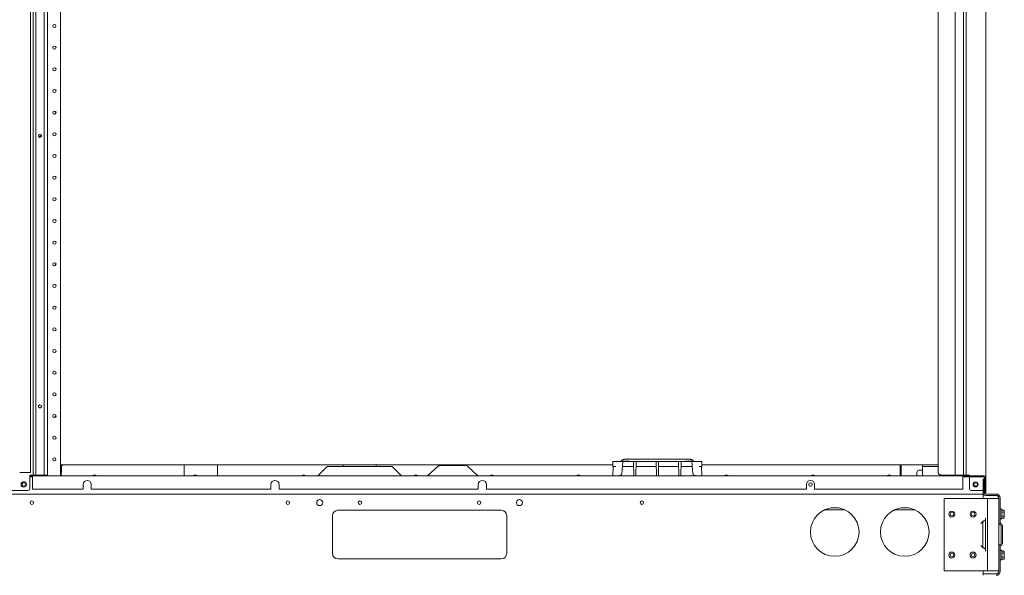
# Model space of a CAD drawing. Units: metres. Extents: x -66 to 217, y -121 to 14.
# Drawn here: x -61 to -60, y -67 to -67 of the extents above; entities that cross this region are included whole.
import ezdxf

# ---------------------------------------------------------------- set-up
doc = ezdxf.new("R2010")
doc.units = ezdxf.units.M
doc.header["$MEASUREMENT"] = 0
doc.layers.add('Capa 1', color=7, linetype='Continuous')

# ---------------------------------------------------------------- blocks, each defined once
blk = doc.blocks.new('1')
at = {"layer": 'Capa 1', "color": 18, "lineweight": 13, "true_color": 0x000000}
for points in [[(293.193, 114.805), (293.193, 198.574)], [(376.153, 196.701), (376.153, 113.238)], [(293.424, 114.568), (293.424, 196.476)], [(293.647, 114.568), (293.647, 196.476)], [(294.387, 114.568), (294.387, 196.476)], [(294.675, 196.482), (294.675, 114.513)], [(295.786, 196.482), (295.786, 114.513)], [(372.005, 114.813), (372.005, 196.479)], [(373.485, 114.57), (373.485, 196.479)], [(374.226, 114.57), (374.226, 196.479)], [(374.448, 114.57), (374.448, 196.479)], [(293.926, 144.116), (293.92, 144.111), (293.915, 144.105), (293.908, 144.099), (293.905, 144.092), (293.9, 144.086), (293.897, 144.078), (293.895, 144.071), (293.893, 144.067), (293.891, 144.064), (293.891, 144.061), (293.889, 144.056), (293.888, 144.053), (293.887, 144.049), (293.887, 144.041), (293.886, 144.037), (293.886, 144.033)], [(293.891, 144.004), (293.892, 144), (293.894, 143.996), (293.895, 143.993), (293.897, 143.99), (293.9, 143.983), (293.903, 143.976), (293.908, 143.971), (293.912, 143.963), (293.915, 143.961), (293.917, 143.959), (293.919, 143.957), (293.921, 143.957), (293.921, 143.955), (293.924, 143.953), (293.926, 143.952)], [(293.925, 144.111), (293.919, 144.105), (293.914, 144.099), (293.91, 144.093), (293.906, 144.086), (293.904, 144.08), (293.9, 144.073), (293.898, 144.065), (293.896, 144.058), (293.895, 144.05), (293.894, 144.043), (293.894, 144.028)], [(294.105, 144.049), (294.088, 144.038), (294.069, 144.028), (294.051, 144.016), (294.033, 144.006), (294.013, 143.996), (293.994, 143.987), (293.976, 143.977)], [(294.109, 143.946), (294.115, 143.951), (294.12, 143.956), (294.126, 143.963), (294.13, 143.968), (294.134, 143.976), (294.137, 143.983), (294.14, 143.99), (294.142, 143.994), (294.143, 143.997), (294.144, 144.002), (294.146, 144.006), (294.146, 144.009), (294.148, 144.013), (294.148, 144.028)], [(294.109, 143.946), (294.115, 143.952), (294.119, 143.957), (294.122, 143.965), (294.127, 143.97), (294.13, 143.976), (294.133, 143.985), (294.135, 143.991), (294.137, 143.998), (294.139, 144.006), (294.14, 144.013), (294.14, 144.021), (294.14, 144.028)], [(294.146, 144.064), (294.144, 144.068), (294.142, 144.072), (294.141, 144.074), (294.139, 144.078), (294.136, 144.085), (294.133, 144.093), (294.128, 144.097), (294.122, 144.104), (294.122, 144.107), (294.12, 144.108), (294.118, 144.11), (294.116, 144.112), (294.115, 144.113), (294.113, 144.115), (294.111, 144.116)], [(293.926, 120.627), (293.92, 120.623), (293.915, 120.617), (293.908, 120.61), (293.905, 120.604), (293.9, 120.598), (293.897, 120.59), (293.895, 120.582), (293.893, 120.58), (293.891, 120.576), (293.891, 120.572), (293.889, 120.568), (293.887, 120.561), (293.887, 120.553), (293.886, 120.549), (293.886, 120.545)], [(293.925, 120.621), (293.919, 120.615), (293.914, 120.61), (293.906, 120.596), (293.904, 120.59), (293.9, 120.584), (293.898, 120.575), (293.896, 120.568), (293.895, 120.56), (293.894, 120.553), (293.894, 120.538)], [(294.146, 120.574), (294.144, 120.578), (294.142, 120.582), (294.141, 120.586), (294.139, 120.59), (294.136, 120.595), (294.133, 120.602), (294.128, 120.608), (294.122, 120.615), (294.122, 120.617), (294.12, 120.618), (294.118, 120.621), (294.116, 120.623), (294.115, 120.623), (294.113, 120.625), (294.111, 120.627)], [(293.891, 120.516), (293.892, 120.512), (293.894, 120.508), (293.895, 120.504), (293.897, 120.5), (293.9, 120.495), (293.903, 120.487), (293.908, 120.482), (293.912, 120.475), (293.915, 120.473), (293.917, 120.471), (293.919, 120.469), (293.921, 120.467), (293.921, 120.465), (293.924, 120.465), (293.926, 120.463)], [(294.109, 120.456), (294.115, 120.463), (294.119, 120.467), (294.122, 120.475), (294.127, 120.48), (294.13, 120.487), (294.133, 120.494), (294.135, 120.502), (294.137, 120.508), (294.139, 120.516), (294.14, 120.524), (294.14, 120.531), (294.14, 120.538)], [(294.111, 120.463), (294.117, 120.469), (294.122, 120.473), (294.128, 120.48), (294.132, 120.485), (294.136, 120.492), (294.139, 120.5), (294.142, 120.506), (294.144, 120.512), (294.145, 120.514), (294.146, 120.519), (294.148, 120.523), (294.148, 120.526), (294.15, 120.53), (294.15, 120.545)], [(295.785, 115.454), (343.774, 115.454)], [(295.869, 114.812), (295.869, 115.45)], [(295.909, 115.453), (295.963, 115.416)], [(295.961, 115.412), (295.988, 115.45)], [(295.962, 115.45), (295.962, 115.412)], [(306.532, 114.512), (306.532, 115.45)], [(309.422, 114.512), (309.422, 115.45)], [(320.332, 115.331), (320.332, 115.455)], [(323.22, 115.331), (323.22, 115.455)], [(343.775, 115.776), (343.775, 115.332)], [(351.483, 115.766), (343.776, 115.766)], [(345.165, 115.971), (345.088, 115.971), (345.051, 115.969), (345.015, 115.969), (344.978, 115.967), (344.945, 115.965), (344.913, 115.963), (344.883, 115.961), (344.853, 115.959), (344.823, 115.955), (344.795, 115.95), (344.769, 115.946), (344.741, 115.941), (344.716, 115.935), (344.69, 115.926), (344.665, 115.92), (344.644, 115.91), (344.621, 115.9), (344.601, 115.889), (344.581, 115.877), (344.562, 115.864), (344.544, 115.85), (344.527, 115.834), (344.514, 115.819), (344.502, 115.801), (344.489, 115.784), (344.48, 115.766)], [(344.625, 115.727), (344.534, 114.7)], [(344.625, 115.737), (344.625, 115.741), (344.626, 115.746), (344.629, 115.748), (344.632, 115.752), (344.633, 115.756), (344.635, 115.759), (344.637, 115.761), (344.641, 115.765), (344.645, 115.767), (344.647, 115.769), (344.648, 115.769), (344.652, 115.769), (344.655, 115.771)], [(344.655, 115.771), (344.664, 115.772), (344.675, 115.773), (344.684, 115.774), (344.714, 115.774)], [(344.713, 115.768), (345.192, 115.768)], [(345.165, 115.969), (350.067, 115.969)], [(345.192, 115.764), (350.068, 115.764)], [(345.585, 114.512), (345.562, 115.737)], [(345.763, 114.512), (345.783, 115.737)], [(347.54, 114.512), (347.519, 115.737)], [(347.719, 114.512), (347.74, 115.737)], [(349.496, 114.512), (349.475, 115.737)], [(349.674, 114.512), (349.696, 115.737)], [(350.777, 115.764), (350.776, 115.766), (350.768, 115.785), (350.756, 115.801), (350.743, 115.818), (350.729, 115.834), (350.713, 115.848), (350.695, 115.864), (350.675, 115.875), (350.657, 115.889), (350.634, 115.899), (350.612, 115.909), (350.59, 115.918), (350.565, 115.926), (350.542, 115.932), (350.515, 115.939), (350.488, 115.944), (350.461, 115.949), (350.432, 115.953), (350.403, 115.957), (350.375, 115.959), (350.341, 115.961), (350.31, 115.963), (350.277, 115.965), (350.242, 115.967), (350.206, 115.967), (350.171, 115.969), (350.066, 115.969)], [(350.546, 115.768), (350.067, 115.768)], [(350.546, 115.774), (350.576, 115.774), (350.584, 115.773), (350.596, 115.772), (350.605, 115.771), (350.607, 115.769), (350.61, 115.769), (350.612, 115.769), (350.615, 115.765), (350.617, 115.763), (350.62, 115.761), (350.623, 115.759), (350.625, 115.755), (350.629, 115.752), (350.63, 115.748), (350.632, 115.745), (350.634, 115.741), (350.634, 115.737)], [(350.633, 115.727), (350.723, 114.7)], [(351.481, 115.776), (351.481, 115.332)], [(351.481, 115.454), (372.001, 115.454)], [(368.726, 115.455), (368.726, 114.516)], [(368.792, 115.455), (368.792, 114.516)], [(293.195, 114.805), (292.255, 114.805)], [(295.868, 114.817), (295.868, 114.573)], [(318.951, 115.332), (318.136, 114.516)], [(318.952, 115.33), (324.6, 115.33)], [(324.599, 115.331), (325.413, 114.516)], [(327.676, 114.512), (328.586, 115.352)], [(328.711, 115.401), (331.009, 115.401)], [(332.016, 114.536), (331.133, 115.351)], [(344.009, 115.322), (343.775, 115.322)], [(343.776, 114.512), (343.789, 115.319)], [(345.539, 115.322), (344.589, 115.322)], [(345.542, 115.32), (344.591, 115.32)], [(344.593, 115.33), (344.594, 115.331)], [(347.496, 115.322), (345.804, 115.322)], [(347.499, 115.32), (345.806, 115.32)], [(349.452, 115.322), (347.759, 115.322)], [(349.455, 115.32), (347.762, 115.32)], [(350.668, 115.322), (349.716, 115.322)], [(350.67, 115.32), (349.719, 115.32)], [(350.663, 115.334), (350.665, 115.332), (350.668, 115.33), (350.668, 115.329), (350.669, 115.327), (350.67, 115.325)], [(351.481, 115.322), (351.246, 115.322)], [(351.469, 115.318), (351.483, 114.511)], [(370.171, 114.782), (370.165, 114.511)], [(370.622, 114.985), (370.38, 114.985)], [(370.655, 115.418), (370.641, 114.512)], [(372.003, 115.332), (370.642, 115.332)], [(293.373, 114.424), (293.135, 114.424)], [(293.136, 114.514), (293.284, 114.514)], [(293.145, 113.383), (293.145, 114.57)], [(293.147, 114.57), (294.677, 114.57)], [(293.284, 114.512), (293.284, 114.57)], [(375.95, 114.514), (293.343, 114.514)], [(293.375, 114.422), (293.344, 114.422)], [(293.375, 113.346), (293.375, 114.512)], [(293.824, 114.512), (293.824, 114.569)], [(295.785, 114.572), (295.867, 114.572)], [(297.77, 113.35), (297.77, 113.76)], [(298.473, 113.35), (298.473, 113.76)], [(314.073, 113.35), (314.073, 113.76)], [(314.777, 113.35), (314.777, 113.76)], [(332.079, 113.35), (332.079, 113.76)], [(332.783, 113.35), (332.783, 113.76)], [(360.574, 113.35), (360.574, 113.76)], [(361.278, 113.35), (361.278, 113.76)], [(372.249, 114.57), (374.729, 114.57)], [(374.171, 113.348), (374.171, 114.514)], [(375.95, 114.422), (374.171, 114.422)], [(374.726, 114.514), (374.726, 114.571)], [(374.726, 113.385), (374.726, 114.422)], [(375.935, 114.229), (375.935, 112.947)], [(376.007, 114.364), (376.007, 113.104)], [(376.097, 114.364), (376.097, 113.104)], [(375.933, 112.926), (212.348, 112.926)], [(290.591, 113.237), (292.997, 113.237)], [(293.374, 113.358), (297.77, 113.358)], [(298.472, 113.358), (314.072, 113.358)], [(314.775, 113.358), (332.078, 113.358)], [(332.784, 113.35), (360.575, 113.35)], [(361.278, 113.35), (374.173, 113.35)], [(374.876, 113.237), (376.009, 113.237)], [(375.935, 112.928), (375.935, 112.551)], [(376.009, 113.104), (376.099, 113.104)], [(376.097, 113.016), (376.152, 113.016)], [(376.099, 113.237), (376.156, 113.237)], [(376.099, 113.016), (376.099, 113.107)], [(376.153, 113.016), (376.153, 113.24)], [(376.159, 112.926), (377.05, 112.926)], [(372.534, 106.252), (372.534, 112.551)], [(376.534, 112.549), (372.534, 112.549)], [(376.159, 112.811), (377.05, 112.811)], [(376.311, 106.25), (376.311, 112.549)], [(376.862, 112.549), (376.532, 112.549)], [(377.276, 112.549), (376.864, 112.549)], [(377.274, 112.59), (377.274, 110.497)], [(377.392, 112.59), (377.392, 110.497)], [(319.892, 111.519), (334.075, 111.519)], [(362.152, 111.543), (363.924, 111.543)], [(363.347, 111.717), (362.73, 111.717)], [(368.228, 111.543), (370, 111.543)], [(369.423, 111.717), (368.806, 111.717)], [(377.53, 111.606), (377.391, 111.606)], [(377.532, 110.762), (377.532, 111.598)], [(377.532, 111.518), (377.743, 111.518)], [(377.532, 111.346), (377.743, 111.346)], [(377.743, 111.355), (377.745, 111.364), (377.747, 111.37), (377.749, 111.378), (377.753, 111.384), (377.753, 111.392), (377.753, 111.402), (377.755, 111.408), (377.755, 111.417), (377.757, 111.425), (377.759, 111.431), (377.759, 111.441), (377.759, 111.446), (377.757, 111.451), (377.757, 111.462), (377.755, 111.468), (377.755, 111.472), (377.753, 111.479), (377.753, 111.48), (377.753, 111.486), (377.753, 111.492), (377.751, 111.5), (377.749, 111.505), (377.747, 111.511), (377.745, 111.519), (377.743, 111.526)], [(377.759, 111.469), (377.743, 111.516)], [(377.743, 111.018), (377.745, 111.033), (377.747, 111.047), (377.749, 111.064), (377.753, 111.079), (377.753, 111.094), (377.753, 111.11), (377.755, 111.125), (377.757, 111.141), (377.757, 111.156), (377.759, 111.172), (377.759, 111.188), (377.759, 111.203), (377.757, 111.217), (377.757, 111.233), (377.755, 111.25), (377.753, 111.264), (377.753, 111.28), (377.753, 111.295), (377.749, 111.311), (377.747, 111.327), (377.745, 111.34), (377.743, 111.356)], [(377.757, 110.885), (377.757, 111.473)], [(319.426, 107.756), (319.426, 111.047)], [(334.543, 107.756), (334.543, 111.047)], [(375.712, 110.358), (375.901, 110.548)], [(375.899, 108.26), (375.899, 110.536)], [(375.901, 110.547), (375.932, 110.563), (375.948, 110.57), (375.963, 110.577), (375.977, 110.586), (375.993, 110.594), (376.038, 110.619), (376.053, 110.629), (376.059, 110.633), (376.067, 110.639), (376.075, 110.643), (376.081, 110.649), (376.087, 110.653), (376.096, 110.659), (376.102, 110.664), (376.108, 110.67), (376.11, 110.674), (376.114, 110.676), (376.116, 110.68), (376.118, 110.682), (376.12, 110.686), (376.124, 110.69), (376.124, 110.693), (376.126, 110.696), (376.128, 110.699), (376.13, 110.703), (376.13, 110.707), (376.133, 110.711), (376.135, 110.719), (376.137, 110.727), (376.137, 110.735), (376.137, 110.742), (376.137, 110.752), (376.139, 110.76), (376.139, 110.84)], [(376.138, 107.969), (376.138, 110.829)], [(377.274, 108.303), (377.274, 110.496)], [(377.53, 110.77), (377.391, 110.77)], [(377.532, 111.008), (377.743, 111.008)], [(377.532, 110.838), (377.743, 110.838)], [(377.757, 110.885), (377.741, 110.84)], [(377.759, 110.932), (377.759, 110.941), (377.757, 110.949), (377.755, 110.956), (377.755, 110.963), (377.753, 110.971), (377.753, 110.98), (377.751, 110.987), (377.749, 110.994), (377.747, 111.002), (377.745, 111.01), (377.743, 111.018)], [(377.743, 110.848), (377.745, 110.856), (377.747, 110.863), (377.749, 110.87), (377.753, 110.879), (377.753, 110.885), (377.753, 110.893), (377.755, 110.901), (377.755, 110.91), (377.757, 110.916), (377.759, 110.924), (377.759, 110.932)], [(377.495, 110.105), (377.495, 108.697)], [(377.612, 110.105), (377.612, 108.697)], [(375.901, 108.271), (375.839, 108.335), (375.774, 108.398), (375.712, 108.46)], [(376.14, 107.979), (376.14, 108.054), (376.138, 108.068), (376.138, 108.074), (376.138, 108.081), (376.136, 108.087), (376.136, 108.093), (376.134, 108.099), (376.132, 108.106), (376.13, 108.112), (376.128, 108.118), (376.124, 108.124), (376.124, 108.13), (376.12, 108.134), (376.117, 108.138), (376.113, 108.144), (376.109, 108.148), (376.103, 108.154), (376.095, 108.16), (376.087, 108.165), (376.081, 108.171), (376.076, 108.175), (376.068, 108.179), (376.06, 108.185), (376.052, 108.19), (376.038, 108.198), (376.025, 108.208), (376.009, 108.216), (375.994, 108.224), (375.978, 108.233), (375.964, 108.24), (375.949, 108.249), (375.933, 108.255), (375.902, 108.271)], [(377.274, 108.305), (377.274, 106.204)], [(377.53, 108.049), (377.391, 108.049)], [(377.392, 108.305), (377.392, 106.204)], [(377.532, 107.204), (377.532, 108.041)], [(377.532, 107.961), (377.743, 107.961)], [(377.532, 107.789), (377.743, 107.789)], [(377.743, 107.799), (377.745, 107.807), (377.747, 107.814), (377.749, 107.821), (377.753, 107.829), (377.753, 107.836), (377.753, 107.846), (377.755, 107.852), (377.755, 107.861), (377.757, 107.868), (377.759, 107.875), (377.759, 107.883), (377.759, 107.889), (377.757, 107.895), (377.757, 107.906), (377.755, 107.911), (377.755, 107.916), (377.753, 107.922), (377.753, 107.924), (377.753, 107.93), (377.753, 107.936), (377.749, 107.949), (377.747, 107.955), (377.745, 107.963), (377.743, 107.969)], [(377.759, 107.912), (377.743, 107.959)], [(377.743, 107.459), (377.745, 107.475), (377.747, 107.49), (377.749, 107.506), (377.753, 107.521), (377.753, 107.553), (377.755, 107.568), (377.757, 107.584), (377.757, 107.598), (377.759, 107.613), (377.759, 107.631), (377.759, 107.645), (377.757, 107.66), (377.757, 107.676), (377.755, 107.692), (377.753, 107.707), (377.753, 107.723), (377.753, 107.737), (377.749, 107.754), (377.747, 107.77), (377.745, 107.783), (377.743, 107.799)], [(377.757, 107.328), (377.757, 107.916)], [(334.075, 107.297), (319.892, 107.297)], [(377.53, 107.213), (377.391, 107.213)], [(377.532, 107.45), (377.743, 107.45)], [(377.532, 107.281), (377.743, 107.281)], [(377.757, 107.328), (377.741, 107.282)], [(377.759, 107.375), (377.759, 107.383), (377.757, 107.391), (377.755, 107.398), (377.755, 107.406), (377.753, 107.414), (377.753, 107.422), (377.751, 107.43), (377.749, 107.437), (377.747, 107.445), (377.745, 107.452), (377.743, 107.459)], [(377.743, 107.29), (377.745, 107.299), (377.747, 107.305), (377.749, 107.313), (377.753, 107.321), (377.753, 107.328), (377.753, 107.336), (377.755, 107.344), (377.755, 107.352), (377.757, 107.359), (377.759, 107.367), (377.759, 107.375)], [(376.534, 106.25), (372.534, 106.25)], [(375.935, 106.252), (375.935, 105.866)], [(376.862, 106.25), (376.532, 106.25)], [(377.276, 106.25), (376.864, 106.25)], [(377.052, 105.98), (375.935, 105.98)]]:
    blk.add_lwpolyline(points, dxfattribs=at)
for points in [[(295.405, 153.579), (295.405, 153.655), (295.344, 153.717), (295.268, 153.717), (295.191, 153.717), (295.13, 153.655), (295.13, 153.579), (295.13, 153.502), (295.191, 153.441), (295.268, 153.441), (295.344, 153.441), (295.405, 153.502), (295.405, 153.579)], [(295.407, 151.703), (295.407, 151.779), (295.346, 151.842), (295.27, 151.842), (295.193, 151.842), (295.132, 151.779), (295.132, 151.703), (295.132, 151.627), (295.193, 151.565), (295.27, 151.565), (295.346, 151.565), (295.407, 151.627), (295.407, 151.703)], [(295.407, 149.82), (295.407, 149.896), (295.346, 149.959), (295.27, 149.959), (295.193, 149.959), (295.132, 149.896), (295.132, 149.82), (295.132, 149.745), (295.193, 149.683), (295.27, 149.683), (295.346, 149.683), (295.407, 149.745), (295.407, 149.82)], [(295.407, 147.939), (295.407, 148.013), (295.346, 148.077), (295.27, 148.077), (295.193, 148.077), (295.132, 148.013), (295.132, 147.939), (295.132, 147.863), (295.193, 147.8), (295.27, 147.8), (295.346, 147.8), (295.407, 147.863), (295.407, 147.939)], [(295.407, 146.057), (295.407, 146.133), (295.346, 146.195), (295.27, 146.195), (295.193, 146.195), (295.132, 146.133), (295.132, 146.057), (295.132, 145.981), (295.193, 145.918), (295.27, 145.918), (295.346, 145.918), (295.407, 145.981), (295.407, 146.057)], [(295.407, 144.174), (295.407, 144.25), (295.346, 144.313), (295.27, 144.313), (295.193, 144.313), (295.132, 144.25), (295.132, 144.174), (295.132, 144.098), (295.193, 144.036), (295.27, 144.036), (295.346, 144.036), (295.407, 144.098), (295.407, 144.174)], [(295.407, 142.291), (295.407, 142.367), (295.346, 142.43), (295.27, 142.43), (295.193, 142.43), (295.132, 142.367), (295.132, 142.291), (295.132, 142.215), (295.193, 142.153), (295.27, 142.153), (295.346, 142.153), (295.407, 142.215), (295.407, 142.291)], [(295.407, 140.409), (295.407, 140.485), (295.346, 140.547), (295.27, 140.547), (295.193, 140.547), (295.132, 140.485), (295.132, 140.409), (295.132, 140.334), (295.193, 140.271), (295.27, 140.271), (295.346, 140.271), (295.407, 140.334), (295.407, 140.409)], [(295.407, 138.527), (295.407, 138.603), (295.346, 138.665), (295.27, 138.665), (295.193, 138.665), (295.132, 138.603), (295.132, 138.527), (295.132, 138.451), (295.193, 138.388), (295.27, 138.388), (295.346, 138.388), (295.407, 138.451), (295.407, 138.527)], [(295.407, 136.645), (295.407, 136.72), (295.346, 136.782), (295.27, 136.782), (295.193, 136.782), (295.132, 136.72), (295.132, 136.645), (295.132, 136.568), (295.193, 136.505), (295.27, 136.505), (295.346, 136.505), (295.407, 136.568), (295.407, 136.645)], [(295.407, 134.762), (295.407, 134.838), (295.346, 134.901), (295.27, 134.901), (295.193, 134.901), (295.132, 134.838), (295.132, 134.762), (295.132, 134.686), (295.193, 134.625), (295.27, 134.625), (295.346, 134.625), (295.407, 134.686), (295.407, 134.762)], [(295.407, 132.879), (295.407, 132.955), (295.346, 133.018), (295.27, 133.018), (295.193, 133.018), (295.132, 132.955), (295.132, 132.879), (295.132, 132.803), (295.193, 132.742), (295.27, 132.742), (295.346, 132.742), (295.407, 132.803), (295.407, 132.879)], [(295.407, 130.997), (295.407, 131.073), (295.346, 131.135), (295.27, 131.135), (295.193, 131.135), (295.132, 131.073), (295.132, 130.997), (295.132, 130.922), (295.193, 130.859), (295.27, 130.859), (295.346, 130.859), (295.407, 130.922), (295.407, 130.997)], [(295.407, 129.115), (295.407, 129.191), (295.346, 129.254), (295.27, 129.254), (295.193, 129.254), (295.132, 129.191), (295.132, 129.115), (295.132, 129.039), (295.193, 128.976), (295.27, 128.976), (295.346, 128.976), (295.407, 129.039), (295.407, 129.115)], [(295.407, 127.232), (295.407, 127.308), (295.346, 127.37), (295.27, 127.37), (295.193, 127.37), (295.132, 127.308), (295.132, 127.232), (295.132, 127.156), (295.193, 127.093), (295.27, 127.093), (295.346, 127.093), (295.407, 127.156), (295.407, 127.232)], [(295.407, 125.35), (295.407, 125.426), (295.346, 125.489), (295.27, 125.489), (295.193, 125.489), (295.132, 125.426), (295.132, 125.35), (295.132, 125.275), (295.193, 125.213), (295.27, 125.213), (295.346, 125.213), (295.407, 125.275), (295.407, 125.35)], [(295.407, 123.467), (295.407, 123.543), (295.346, 123.606), (295.27, 123.606), (295.193, 123.606), (295.132, 123.543), (295.132, 123.467), (295.132, 123.391), (295.193, 123.33), (295.27, 123.33), (295.346, 123.33), (295.407, 123.391), (295.407, 123.467)], [(295.407, 121.586), (295.407, 121.661), (295.346, 121.723), (295.27, 121.723), (295.193, 121.723), (295.132, 121.661), (295.132, 121.586), (295.132, 121.51), (295.193, 121.447), (295.27, 121.447), (295.346, 121.447), (295.407, 121.51), (295.407, 121.586)], [(295.407, 119.703), (295.407, 119.779), (295.346, 119.842), (295.27, 119.842), (295.193, 119.842), (295.132, 119.779), (295.132, 119.703), (295.132, 119.627), (295.193, 119.565), (295.27, 119.565), (295.346, 119.565), (295.407, 119.627), (295.407, 119.703)], [(295.407, 117.82), (295.407, 117.896), (295.346, 117.959), (295.27, 117.959), (295.193, 117.959), (295.132, 117.896), (295.132, 117.82), (295.132, 117.744), (295.193, 117.681), (295.27, 117.681), (295.346, 117.681), (295.407, 117.744), (295.407, 117.82)], [(295.404, 115.937), (295.404, 116.011), (295.343, 116.074), (295.267, 116.074), (295.19, 116.074), (295.129, 116.011), (295.129, 115.937), (295.129, 115.86), (295.19, 115.799), (295.267, 115.799), (295.343, 115.799), (295.404, 115.86), (295.404, 115.937)], [(292.848, 113.76), (292.848, 113.891), (292.739, 114), (292.606, 114), (292.473, 114), (292.366, 113.891), (292.366, 113.76), (292.366, 113.627), (292.473, 113.518), (292.606, 113.518), (292.739, 113.518), (292.848, 113.627), (292.848, 113.76)], [(292.757, 113.76), (292.757, 113.844), (292.689, 113.91), (292.605, 113.91), (292.522, 113.91), (292.453, 113.844), (292.453, 113.76), (292.453, 113.676), (292.522, 113.608), (292.605, 113.608), (292.689, 113.608), (292.757, 113.676), (292.757, 113.76)], [(361.077, 113.758), (361.077, 113.842), (361.01, 113.908), (360.926, 113.908), (360.843, 113.908), (360.775, 113.842), (360.775, 113.758), (360.775, 113.674), (360.843, 113.606), (360.926, 113.606), (361.01, 113.606), (361.077, 113.674), (361.077, 113.758)], [(375.487, 113.766), (375.487, 113.889), (375.387, 113.988), (375.264, 113.988), (375.141, 113.988), (375.042, 113.889), (375.042, 113.766), (375.042, 113.643), (375.141, 113.543), (375.264, 113.543), (375.387, 113.543), (375.487, 113.643), (375.487, 113.766)], [(375.419, 113.758), (375.419, 113.842), (375.351, 113.908), (375.267, 113.908), (375.185, 113.908), (375.116, 113.842), (375.116, 113.758), (375.116, 113.674), (375.185, 113.606), (375.267, 113.606), (375.351, 113.606), (375.419, 113.674), (375.419, 113.758)], [(293.455, 112.18), (293.455, 112.264), (293.386, 112.332), (293.303, 112.332), (293.22, 112.332), (293.151, 112.264), (293.151, 112.18), (293.151, 112.096), (293.22, 112.029), (293.303, 112.029), (293.386, 112.029), (293.455, 112.096), (293.455, 112.18)], [(315.684, 112.18), (315.684, 112.264), (315.617, 112.332), (315.533, 112.332), (315.45, 112.332), (315.382, 112.264), (315.382, 112.18), (315.382, 112.096), (315.45, 112.028), (315.533, 112.028), (315.617, 112.028), (315.684, 112.096), (315.684, 112.18)], [(318.575, 112.18), (318.575, 112.326), (318.457, 112.443), (318.311, 112.443), (318.166, 112.443), (318.049, 112.326), (318.049, 112.18), (318.049, 112.034), (318.166, 111.916), (318.311, 111.916), (318.457, 111.916), (318.575, 112.034), (318.575, 112.18)], [(321.953, 112.18), (321.953, 112.264), (321.887, 112.332), (321.803, 112.332), (321.719, 112.332), (321.65, 112.264), (321.65, 112.18), (321.65, 112.096), (321.719, 112.028), (321.803, 112.028), (321.887, 112.028), (321.953, 112.096), (321.953, 112.18)], [(332.306, 112.18), (332.306, 112.264), (332.238, 112.332), (332.154, 112.332), (332.072, 112.332), (332.003, 112.264), (332.003, 112.18), (332.003, 112.096), (332.072, 112.028), (332.154, 112.028), (332.238, 112.028), (332.306, 112.096), (332.306, 112.18)], [(335.917, 112.18), (335.917, 112.326), (335.798, 112.443), (335.651, 112.443), (335.507, 112.443), (335.391, 112.326), (335.391, 112.18), (335.391, 112.034), (335.507, 111.916), (335.651, 111.916), (335.798, 111.916), (335.917, 112.034), (335.917, 112.18)], [(346.439, 112.18), (346.439, 112.264), (346.369, 112.332), (346.287, 112.332), (346.203, 112.332), (346.135, 112.264), (346.135, 112.18), (346.135, 112.096), (346.203, 112.028), (346.287, 112.028), (346.369, 112.028), (346.439, 112.096), (346.439, 112.18)], [(365.151, 109.631), (365.151, 110.797), (364.204, 111.742), (363.038, 111.742), (361.871, 111.742), (360.924, 110.797), (360.924, 109.631), (360.924, 108.463), (361.871, 107.518), (363.038, 107.518), (364.204, 107.518), (365.151, 108.463), (365.151, 109.631)], [(371.228, 109.631), (371.228, 110.797), (370.28, 111.742), (369.115, 111.742), (367.948, 111.742), (367.003, 110.797), (367.003, 109.631), (367.003, 108.463), (367.948, 107.518), (369.115, 107.518), (370.28, 107.518), (371.228, 108.463), (371.228, 109.631)], [(373.464, 111.178), (373.464, 111.324), (373.345, 111.442), (373.198, 111.442), (373.054, 111.442), (372.937, 111.324), (372.937, 111.178), (372.937, 111.032), (373.054, 110.914), (373.198, 110.914), (373.345, 110.914), (373.464, 111.032), (373.464, 111.178)], [(373.351, 111.178), (373.351, 111.262), (373.283, 111.33), (373.199, 111.33), (373.115, 111.33), (373.048, 111.262), (373.048, 111.178), (373.048, 111.094), (373.115, 111.027), (373.199, 111.027), (373.283, 111.027), (373.351, 111.094), (373.351, 111.178)], [(375.315, 111.178), (375.315, 111.324), (375.196, 111.442), (375.051, 111.442), (374.905, 111.442), (374.788, 111.324), (374.788, 111.178), (374.788, 111.032), (374.905, 110.914), (375.051, 110.914), (375.196, 110.914), (375.315, 111.032), (375.315, 111.178)], [(375.202, 111.178), (375.202, 111.262), (375.136, 111.33), (375.052, 111.33), (374.968, 111.33), (374.899, 111.262), (374.899, 111.178), (374.899, 111.094), (374.968, 111.027), (375.052, 111.027), (375.136, 111.027), (375.202, 111.094), (375.202, 111.178)], [(373.462, 107.623), (373.462, 107.768), (373.343, 107.885), (373.198, 107.885), (373.054, 107.885), (372.935, 107.768), (372.935, 107.623), (372.935, 107.477), (373.054, 107.358), (373.198, 107.358), (373.343, 107.358), (373.462, 107.477), (373.462, 107.623)], [(373.349, 107.623), (373.349, 107.705), (373.283, 107.774), (373.199, 107.774), (373.115, 107.774), (373.048, 107.705), (373.048, 107.623), (373.048, 107.539), (373.115, 107.471), (373.199, 107.471), (373.283, 107.471), (373.349, 107.539), (373.349, 107.623)], [(375.314, 107.623), (375.314, 107.768), (375.197, 107.885), (375.049, 107.885), (374.905, 107.885), (374.786, 107.768), (374.786, 107.623), (374.786, 107.477), (374.905, 107.358), (375.049, 107.358), (375.197, 107.358), (375.314, 107.477), (375.314, 107.623)], [(375.202, 107.623), (375.202, 107.705), (375.134, 107.774), (375.05, 107.774), (374.968, 107.774), (374.899, 107.705), (374.899, 107.623), (374.899, 107.539), (374.968, 107.471), (375.05, 107.471), (375.134, 107.471), (375.202, 107.539), (375.202, 107.623)]]:
    blk.add_open_spline(points, degree=3, knots=[0, 0, 0, 0, 1, 1, 1, 2, 2, 2, 3, 3, 3, 4, 4, 4, 4], dxfattribs=at)
for points in [[(295.238, 145.916), (295.32, 145.952), (295.376, 146.028), (295.388, 146.117)], [(293.883, 144.03), (293.883, 144.02), (293.884, 144.009), (293.888, 144)], [(293.891, 144.03), (293.891, 144.02), (293.891, 144.009), (293.894, 144)], [(294.014, 144.155), (293.979, 144.155), (293.944, 144.14), (293.922, 144.113)], [(293.922, 143.947), (293.94, 143.954), (293.957, 143.961), (293.974, 143.968)], [(293.922, 143.948), (293.943, 143.922), (293.978, 143.906), (294.014, 143.906)], [(294.106, 144.113), (294.085, 144.14), (294.05, 144.155), (294.014, 144.155)], [(294.014, 143.906), (294.05, 143.906), (294.085, 143.922), (294.106, 143.948)], [(294.103, 144.041), (294.113, 144.049), (294.125, 144.055), (294.134, 144.062)], [(294.134, 144.061), (294.137, 144.05), (294.138, 144.04), (294.138, 144.03)], [(294.142, 144.061), (294.144, 144.05), (294.146, 144.042), (294.146, 144.03)], [(295.238, 132.74), (295.32, 132.778), (295.376, 132.854), (295.388, 132.943)], [(294.013, 120.666), (293.978, 120.666), (293.943, 120.65), (293.921, 120.623)], [(294.105, 120.623), (294.084, 120.65), (294.049, 120.666), (294.013, 120.666)], [(294.133, 120.57), (294.136, 120.56), (294.137, 120.55), (294.137, 120.541)], [(294.141, 120.57), (294.143, 120.56), (294.145, 120.55), (294.145, 120.541)], [(293.882, 120.541), (293.882, 120.53), (293.883, 120.52), (293.887, 120.51)], [(293.89, 120.541), (293.89, 120.53), (293.89, 120.52), (293.893, 120.51)], [(293.921, 120.459), (293.942, 120.432), (293.977, 120.416), (294.013, 120.416)], [(294.013, 120.416), (294.049, 120.416), (294.084, 120.432), (294.105, 120.459)], [(295.237, 119.565), (295.319, 119.603), (295.375, 119.679), (295.387, 119.767)], [(345.562, 115.747), (345.562, 115.762), (345.549, 115.775), (345.534, 115.775)], [(345.813, 115.774), (345.798, 115.774), (345.785, 115.761), (345.783, 115.746)], [(347.519, 115.746), (347.519, 115.762), (347.506, 115.774), (347.49, 115.774)], [(347.768, 115.774), (347.754, 115.774), (347.74, 115.761), (347.74, 115.746)], [(349.474, 115.746), (349.473, 115.762), (349.462, 115.774), (349.446, 115.774)], [(349.725, 115.774), (349.71, 115.774), (349.697, 115.761), (349.697, 115.746)], [(370.661, 115.463), (370.659, 115.455), (370.657, 115.449), (370.657, 115.442)], [(295.787, 114.637), (295.841, 114.684), (295.869, 114.75), (295.869, 114.82)], [(298.896, 114.53), (298.807, 114.601), (298.682, 114.601), (298.595, 114.53)], [(307.647, 114.53), (307.559, 114.601), (307.433, 114.601), (307.346, 114.53)], [(317.057, 114.532), (316.97, 114.603), (316.843, 114.603), (316.756, 114.532)], [(326.802, 114.532), (326.713, 114.603), (326.588, 114.603), (326.501, 114.532)], [(328.711, 115.408), (328.664, 115.408), (328.619, 115.39), (328.587, 115.359)], [(331.134, 115.359), (331.101, 115.39), (331.056, 115.408), (331.009, 115.408)], [(333.398, 114.532), (333.309, 114.603), (333.183, 114.603), (333.097, 114.532)], [(340.926, 114.535), (340.838, 114.606), (340.712, 114.606), (340.624, 114.535)], [(344.329, 114.523), (344.436, 114.523), (344.526, 114.604), (344.536, 114.71)], [(345.571, 115.301), (345.57, 115.318), (345.557, 115.33), (345.541, 115.33)], [(345.805, 115.33), (345.788, 115.33), (345.776, 115.318), (345.775, 115.301)], [(347.526, 115.301), (347.526, 115.318), (347.514, 115.33), (347.498, 115.33)], [(347.76, 115.33), (347.745, 115.33), (347.732, 115.318), (347.732, 115.301)], [(349.483, 115.301), (349.482, 115.318), (349.47, 115.33), (349.454, 115.33)], [(349.717, 115.33), (349.701, 115.33), (349.689, 115.318), (349.688, 115.301)], [(350.723, 114.711), (350.733, 114.604), (350.822, 114.523), (350.93, 114.523)], [(353.768, 114.535), (353.68, 114.606), (353.555, 114.606), (353.467, 114.535)], [(361.301, 114.535), (361.212, 114.606), (361.086, 114.606), (360.999, 114.535)], [(367.897, 114.535), (367.809, 114.606), (367.684, 114.606), (367.596, 114.535)], [(370.378, 114.996), (370.267, 114.996), (370.173, 114.906), (370.171, 114.793)], [(370.62, 114.996), (370.638, 114.996), (370.649, 115.008), (370.649, 115.025)], [(372.005, 114.824), (372.005, 114.69), (372.114, 114.58), (372.249, 114.58)], [(293.206, 114.514), (293.229, 114.461), (293.282, 114.424), (293.342, 114.424)], [(293.283, 114.573), (293.283, 114.541), (293.309, 114.515), (293.342, 114.515)], [(298.119, 114.112), (297.926, 114.112), (297.767, 113.954), (297.767, 113.759)], [(298.471, 113.76), (298.471, 113.953), (298.314, 114.113), (298.118, 114.113)], [(314.422, 114.112), (314.227, 114.112), (314.069, 113.954), (314.069, 113.759)], [(314.774, 113.76), (314.774, 113.953), (314.616, 114.113), (314.422, 114.113)], [(332.428, 114.112), (332.234, 114.112), (332.075, 113.954), (332.075, 113.759)], [(332.781, 113.76), (332.781, 113.953), (332.622, 114.113), (332.428, 114.113)], [(360.926, 114.111), (360.732, 114.111), (360.573, 113.953), (360.573, 113.757)], [(361.277, 113.758), (361.277, 113.952), (361.121, 114.112), (360.925, 114.112)], [(376.009, 114.375), (376.009, 114.405), (375.982, 114.432), (375.95, 114.432)], [(376.099, 114.375), (376.099, 114.456), (376.033, 114.524), (375.951, 114.524)], [(292.997, 113.238), (293.078, 113.238), (293.145, 113.304), (293.145, 113.386)], [(374.728, 113.395), (374.728, 113.313), (374.793, 113.247), (374.875, 113.247)], [(375.936, 113.15), (375.936, 113.028), (376.038, 112.927), (376.159, 112.927)], [(375.948, 112.887), (376.009, 112.838), (376.083, 112.813), (376.159, 112.813)], [(377.39, 112.59), (377.39, 112.777), (377.238, 112.928), (377.052, 112.928)], [(377.274, 112.59), (377.274, 112.711), (377.174, 112.811), (377.051, 112.811)], [(319.89, 111.512), (319.633, 111.512), (319.423, 111.303), (319.423, 111.047)], [(334.539, 111.047), (334.539, 111.303), (334.33, 111.512), (334.073, 111.512)], [(377.274, 110.497), (377.274, 110.396), (377.325, 110.303), (377.413, 110.252)], [(377.39, 110.497), (377.39, 110.437), (377.421, 110.383), (377.474, 110.351)], [(377.612, 110.105), (377.612, 110.205), (377.557, 110.298), (377.473, 110.351)], [(377.495, 110.105), (377.495, 110.165), (377.464, 110.22), (377.413, 110.251)], [(377.413, 108.551), (377.464, 108.581), (377.495, 108.637), (377.495, 108.697)], [(377.474, 108.451), (377.558, 108.502), (377.613, 108.596), (377.613, 108.697)], [(319.423, 107.756), (319.423, 107.498), (319.633, 107.289), (319.89, 107.289)], [(334.073, 107.289), (334.33, 107.289), (334.539, 107.498), (334.539, 107.756)], [(377.413, 108.551), (377.325, 108.499), (377.274, 108.405), (377.274, 108.305)], [(377.474, 108.451), (377.421, 108.422), (377.39, 108.364), (377.39, 108.305)], [(377.052, 105.866), (377.238, 105.866), (377.39, 106.017), (377.39, 106.204)], [(377.052, 105.982), (377.175, 105.982), (377.275, 106.082), (377.275, 106.204)]]:
    blk.add_open_spline(points, degree=3, dxfattribs=at)

msp = doc.modelspace()

# ---------------------------------------------------------------- block references
at = {"xscale": 0.01091103498122685, "yscale": 0.01091103498122685, "zscale": 0.01091103498122685}
msp.add_blockref('1', (-63.92322, -68.31455), dxfattribs=at)

doc.saveas('drawing.dxf')
